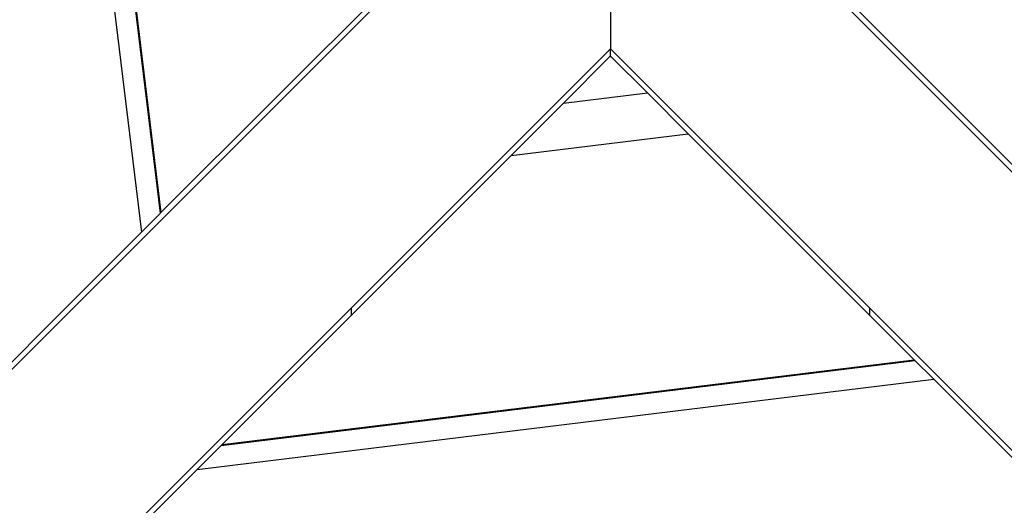
# Model space of a CAD drawing. Extents: x -46 to 46, y -31.7 to 31.7.
# Drawn here: x -17.1 to -15.2, y 1.4 to 2.3 of the extents above; entities that cross this region are included whole.
import ezdxf

# ---------------------------------------------------------------- set-up
doc = ezdxf.new("R2010")
doc.units = 0
doc.layers.get('0').update_dxf_attribs({"linetype": 'CONTINUOUS'})

msp = doc.modelspace()

# ---------------------------------------------------------------- linework, layer by layer
at = {"color": 0}
for points in [[(-17.0839, 3.2983), (-16.9108, 1.8801)], [(-17.0839, 3.2983), (-16.9108, 1.8801)], [(-17.0839, 3.2983), (-16.9108, 1.8801)], [(-17.0839, 3.2983), (-16.9108, 1.8801)], [(-17.0839, 3.2983), (-16.9108, 1.8801)], [(-17.0839, 3.2983), (-16.9108, 1.8801)], [(-17.0839, 3.2983), (-16.9108, 1.8801)], [(-17.0839, 3.2983), (-16.9108, 1.8801)], [(-17.0839, 3.2983), (-16.9108, 1.8801)], [(-17.0839, 3.2983), (-16.9108, 1.8801)], [(-17.0839, 3.2983), (-16.9108, 1.8801)], [(-17.0839, 3.2983), (-16.9108, 1.8801)], [(-17.0839, 3.2983), (-16.9108, 1.8801)], [(-17.0839, 3.2983), (-16.9108, 1.8801)], [(-17.0839, 3.2983), (-16.9108, 1.8801)], [(-17.0839, 3.2983), (-16.9108, 1.8801)], [(-17.0839, 3.2983), (-16.9108, 1.8801)], [(-17.0839, 3.2983), (-16.9108, 1.8801)], [(-17.0839, 3.2983), (-16.9108, 1.8801)], [(-17.0839, 3.2983), (-16.9108, 1.8801)], [(-17.0839, 3.2983), (-16.9108, 1.8801)], [(-17.0374, 3.2518), (-16.8745, 1.9165)], [(-17.0374, 3.2518), (-16.8745, 1.9165)], [(-17.0374, 3.2518), (-16.8745, 1.9165)], [(-17.0374, 3.2518), (-16.8745, 1.9165)], [(-17.0374, 3.2518), (-16.8745, 1.9165)], [(-17.0374, 3.2518), (-16.8745, 1.9165)], [(-17.0374, 3.2518), (-16.8745, 1.9165)], [(-17.0374, 3.2518), (-16.8745, 1.9165)], [(-17.0374, 3.2518), (-16.8745, 1.9165)], [(-17.0374, 3.2518), (-16.8745, 1.9165)], [(-17.0374, 3.2518), (-16.8745, 1.9165)], [(-17.0374, 3.2518), (-16.8745, 1.9165)], [(-17.0374, 3.2518), (-16.8745, 1.9165)], [(-17.0374, 3.2518), (-16.8745, 1.9165)], [(-17.0374, 3.2518), (-16.8745, 1.9165)], [(-17.0374, 3.2518), (-16.8745, 1.9165)], [(-17.0374, 3.2518), (-16.8745, 1.9165)], [(-17.0374, 3.2518), (-16.8745, 1.9165)], [(-17.0374, 3.2518), (-16.8745, 1.9165)], [(-17.0374, 3.2518), (-16.8745, 1.9165)], [(-17.0374, 3.2518), (-16.8745, 1.9165)], [(-17.0358, 3.2502), (-16.8732, 1.9177)], [(-17.0358, 3.2502), (-16.8732, 1.9177)], [(-17.0358, 3.2502), (-16.8732, 1.9177)], [(-17.0358, 3.2502), (-16.8732, 1.9177)], [(-17.0358, 3.2502), (-16.8732, 1.9177)], [(-17.0358, 3.2502), (-16.8732, 1.9177)], [(-17.0358, 3.2502), (-16.8732, 1.9177)], [(-17.0358, 3.2502), (-16.8732, 1.9177)], [(-17.0358, 3.2502), (-16.8732, 1.9177)], [(-17.0358, 3.2502), (-16.8732, 1.9177)], [(-17.0358, 3.2502), (-16.8732, 1.9177)], [(-17.0358, 3.2502), (-16.8732, 1.9177)], [(-17.0358, 3.2502), (-16.8732, 1.9177)], [(-17.0358, 3.2502), (-16.8732, 1.9177)], [(-17.0358, 3.2502), (-16.8732, 1.9177)], [(-17.0358, 3.2502), (-16.8732, 1.9177)], [(-17.0358, 3.2502), (-16.8732, 1.9177)], [(-17.0358, 3.2502), (-16.8732, 1.9177)], [(-17.0358, 3.2502), (-16.8732, 1.9177)], [(-17.0358, 3.2502), (-16.8732, 1.9177)], [(-17.0358, 3.2502), (-16.8732, 1.9177)], [(-16.2741, 2.5027), (-23.5946, -4.8178)], [(-16.2741, 2.5027), (-23.5946, -4.8178)], [(-16.2741, 2.5027), (-23.5946, -4.8178)], [(-16.2741, 2.5027), (-23.5946, -4.8178)], [(-16.2741, 2.5027), (-23.5946, -4.8178)], [(-16.2741, 2.5027), (-23.5946, -4.8178)], [(-16.2741, 2.5027), (-23.5946, -4.8178)], [(-16.2741, 2.5027), (-23.5946, -4.8178)], [(-16.2741, 2.5027), (-23.5946, -4.8178)], [(-16.2741, 2.5027), (-23.5946, -4.8178)], [(-16.2741, 2.5027), (-23.5946, -4.8178)], [(-16.2741, 2.5027), (-23.5946, -4.8178)], [(-16.2741, 2.5027), (-23.5946, -4.8178)], [(-16.2741, 2.5027), (-23.5946, -4.8178)], [(-16.2741, 2.5027), (-23.5946, -4.8178)], [(-16.2741, 2.5027), (-23.5946, -4.8178)], [(-16.2741, 2.5027), (-23.5946, -4.8178)], [(-16.2741, 2.5027), (-23.5946, -4.8178)], [(-16.2741, 2.5027), (-23.5946, -4.8178)], [(-16.2741, 2.5027), (-23.5946, -4.8178)], [(-16.2741, 2.5027), (-23.5946, -4.8178)], [(-16.0054, 2.5027), (-16.0054, 2.234)], [(-16.0054, 2.5027), (-16.0054, 2.234)], [(-16.0054, 2.5027), (-16.0054, 2.234)], [(-16.0054, 2.5027), (-16.0054, 2.234)], [(-16.0054, 2.5027), (-16.0054, 2.234)], [(-16.0054, 2.5027), (-16.0054, 2.234)], [(-16.0054, 2.5027), (-16.0054, 2.234)], [(-16.0054, 2.5027), (-16.0054, 2.234)], [(-16.0054, 2.5027), (-16.0054, 2.234)], [(-16.0054, 2.5027), (-16.0054, 2.234)], [(-16.0054, 2.5027), (-16.0054, 2.234)], [(-16.0054, 2.5027), (-16.0054, 2.234)], [(-16.0054, 2.5027), (-16.0054, 2.234)], [(-16.0054, 2.5027), (-16.0054, 2.234)], [(-16.0054, 2.5027), (-16.0054, 2.234)], [(-16.0054, 2.5027), (-16.0054, 2.234)], [(-16.0054, 2.5027), (-16.0054, 2.234)], [(-16.0054, 2.5027), (-16.0054, 2.234)], [(-16.0054, 2.5027), (-16.0054, 2.234)], [(-16.0054, 2.5027), (-16.0054, 2.234)], [(-16.0054, 2.5027), (-16.0054, 2.234)], [(-8.4162, -4.8178), (-15.7367, 2.5027)], [(-8.4162, -4.8178), (-15.7367, 2.5027)], [(-8.4162, -4.8178), (-15.7367, 2.5027)], [(-8.4162, -4.8178), (-15.7367, 2.5027)], [(-8.4162, -4.8178), (-15.7367, 2.5027)], [(-8.4162, -4.8178), (-15.7367, 2.5027)], [(-8.4162, -4.8178), (-15.7367, 2.5027)], [(-8.4162, -4.8178), (-15.7367, 2.5027)], [(-8.4162, -4.8178), (-15.7367, 2.5027)], [(-8.4162, -4.8178), (-15.7367, 2.5027)], [(-8.4162, -4.8178), (-15.7367, 2.5027)], [(-8.4162, -4.8178), (-15.7367, 2.5027)], [(-8.4162, -4.8178), (-15.7367, 2.5027)], [(-8.4162, -4.8178), (-15.7367, 2.5027)], [(-8.4162, -4.8178), (-15.7367, 2.5027)], [(-8.4162, -4.8178), (-15.7367, 2.5027)], [(-8.4162, -4.8178), (-15.7367, 2.5027)], [(-8.4162, -4.8178), (-15.7367, 2.5027)], [(-8.4162, -4.8178), (-15.7367, 2.5027)], [(-8.4162, -4.8178), (-15.7367, 2.5027)], [(-8.4162, -4.8178), (-15.7367, 2.5027)], [(-16.8732, 1.9177), (-16.4369, 2.354)], [(-16.8732, 1.9177), (-16.4369, 2.354)], [(-16.8732, 1.9177), (-16.4369, 2.354)], [(-16.8732, 1.9177), (-16.4369, 2.354)], [(-16.8732, 1.9177), (-16.4369, 2.354)], [(-16.8732, 1.9177), (-16.4369, 2.354)], [(-16.8732, 1.9177), (-16.4369, 2.354)], [(-16.8732, 1.9177), (-16.4369, 2.354)], [(-16.8732, 1.9177), (-16.4369, 2.354)], [(-16.8732, 1.9177), (-16.4369, 2.354)], [(-16.8732, 1.9177), (-16.4369, 2.354)], [(-16.8732, 1.9177), (-16.4369, 2.354)], [(-16.8732, 1.9177), (-16.4369, 2.354)], [(-16.8732, 1.9177), (-16.4369, 2.354)], [(-16.8732, 1.9177), (-16.4369, 2.354)], [(-16.8732, 1.9177), (-16.4369, 2.354)], [(-16.8732, 1.9177), (-16.4369, 2.354)], [(-16.8732, 1.9177), (-16.4369, 2.354)], [(-16.8732, 1.9177), (-16.4369, 2.354)], [(-16.8732, 1.9177), (-16.4369, 2.354)], [(-16.8732, 1.9177), (-16.4369, 2.354)], [(-15.5326, 2.3127), (-14.975, 1.7551)], [(-15.5326, 2.3127), (-14.975, 1.7551)], [(-15.5326, 2.3127), (-14.975, 1.7551)], [(-15.5326, 2.3127), (-14.975, 1.7551)], [(-15.5326, 2.3127), (-14.975, 1.7551)], [(-15.5326, 2.3127), (-14.975, 1.7551)], [(-15.5326, 2.3127), (-14.975, 1.7551)], [(-15.5326, 2.3127), (-14.975, 1.7551)], [(-15.5326, 2.3127), (-14.975, 1.7551)], [(-15.5326, 2.3127), (-14.975, 1.7551)], [(-15.5326, 2.3127), (-14.975, 1.7551)], [(-15.5326, 2.3127), (-14.975, 1.7551)], [(-15.5326, 2.3127), (-14.975, 1.7551)], [(-15.5326, 2.3127), (-14.975, 1.7551)], [(-15.5326, 2.3127), (-14.975, 1.7551)], [(-15.5326, 2.3127), (-14.975, 1.7551)], [(-15.5326, 2.3127), (-14.975, 1.7551)], [(-15.5326, 2.3127), (-14.975, 1.7551)], [(-15.5326, 2.3127), (-14.975, 1.7551)], [(-15.5326, 2.3127), (-14.975, 1.7551)], [(-15.5326, 2.3127), (-14.975, 1.7551)], [(-23.3259, -5.0865), (-16.0054, 2.234)], [(-23.3259, -5.0865), (-16.0054, 2.234)], [(-23.3259, -5.0865), (-16.0054, 2.234)], [(-23.3259, -5.0865), (-16.0054, 2.234)], [(-23.3259, -5.0865), (-16.0054, 2.234)], [(-23.3259, -5.0865), (-16.0054, 2.234)], [(-23.3259, -5.0865), (-16.0054, 2.234)], [(-23.3259, -5.0865), (-16.0054, 2.234)], [(-23.3259, -5.0865), (-16.0054, 2.234)], [(-23.3259, -5.0865), (-16.0054, 2.234)], [(-23.3259, -5.0865), (-16.0054, 2.234)], [(-23.3259, -5.0865), (-16.0054, 2.234)], [(-23.3259, -5.0865), (-16.0054, 2.234)], [(-23.3259, -5.0865), (-16.0054, 2.234)], [(-23.3259, -5.0865), (-16.0054, 2.234)], [(-23.3259, -5.0865), (-16.0054, 2.234)], [(-23.3259, -5.0865), (-16.0054, 2.234)], [(-23.3259, -5.0865), (-16.0054, 2.234)], [(-23.3259, -5.0865), (-16.0054, 2.234)], [(-23.3259, -5.0865), (-16.0054, 2.234)], [(-23.3259, -5.0865), (-16.0054, 2.234)], [(-16.0054, 2.234), (-16.0054, 2.234)], [(-16.0054, 2.234), (-16.0054, 2.234)], [(-16.0054, 2.234), (-16.0054, 2.234)], [(-16.0054, 2.234), (-8.6849, -5.0865)], [(-16.0054, 2.234), (-8.6849, -5.0865)], [(-16.0054, 2.234), (-8.6849, -5.0865)], [(-16.0054, 2.234), (-8.6849, -5.0865)], [(-16.0054, 2.234), (-8.6849, -5.0865)], [(-16.0054, 2.234), (-8.6849, -5.0865)], [(-16.0054, 2.234), (-8.6849, -5.0865)], [(-16.0054, 2.234), (-8.6849, -5.0865)], [(-16.0054, 2.234), (-8.6849, -5.0865)], [(-16.0054, 2.234), (-8.6849, -5.0865)], [(-16.0054, 2.234), (-8.6849, -5.0865)], [(-16.0054, 2.234), (-8.6849, -5.0865)], [(-16.0054, 2.234), (-8.6849, -5.0865)], [(-16.0054, 2.234), (-8.6849, -5.0865)], [(-16.0054, 2.234), (-8.6849, -5.0865)], [(-16.0054, 2.234), (-8.6849, -5.0865)], [(-16.0054, 2.234), (-8.6849, -5.0865)], [(-16.0054, 2.234), (-8.6849, -5.0865)], [(-16.0054, 2.234), (-8.6849, -5.0865)], [(-16.0054, 2.234), (-8.6849, -5.0865)], [(-16.0054, 2.234), (-8.6849, -5.0865)], [(-16.0054, 2.234), (-16.0054, 2.234)], [(-16.0054, 2.2198), (-16.0054, 2.234)], [(-16.0054, 2.2198), (-16.0054, 2.234)], [(-16.0054, 2.2198), (-16.0054, 2.234)], [(-16.0054, 2.2198), (-16.0054, 2.234)], [(-16.0054, 2.2198), (-16.0054, 2.234)], [(-16.0054, 2.2198), (-16.0054, 2.234)], [(-16.0054, 2.2198), (-16.0054, 2.234)], [(-16.0054, 2.2198), (-16.0054, 2.234)], [(-16.0054, 2.2198), (-16.0054, 2.234)], [(-16.0054, 2.2198), (-16.0054, 2.234)], [(-16.0054, 2.2198), (-16.0054, 2.234)], [(-16.0054, 2.2198), (-16.0054, 2.234)], [(-16.0054, 2.2198), (-16.0054, 2.234)], [(-16.0054, 2.2198), (-16.0054, 2.234)], [(-16.0054, 2.2198), (-16.0054, 2.234)], [(-16.0054, 2.2198), (-16.0054, 2.234)], [(-16.0054, 2.2198), (-16.0054, 2.234)], [(-16.0054, 2.2198), (-16.0054, 2.234)], [(-16.0054, 2.2198), (-16.0054, 2.234)], [(-16.0054, 2.2198), (-16.0054, 2.234)], [(-16.0054, 2.2198), (-16.0054, 2.234)], [(-16.0065, 2.2188), (-16.0963, 2.129)], [(-16.0065, 2.2188), (-16.0963, 2.129)], [(-16.0065, 2.2188), (-16.0963, 2.129)], [(-16.0065, 2.2188), (-16.0963, 2.129)], [(-16.0065, 2.2188), (-16.0963, 2.129)], [(-16.0065, 2.2188), (-16.0963, 2.129)], [(-16.0065, 2.2188), (-16.0963, 2.129)], [(-16.0065, 2.2188), (-16.0963, 2.129)], [(-16.0065, 2.2188), (-16.0963, 2.129)], [(-16.0065, 2.2188), (-16.0963, 2.129)], [(-16.0065, 2.2188), (-16.0963, 2.129)], [(-16.0065, 2.2188), (-16.0963, 2.129)], [(-16.0065, 2.2188), (-16.0963, 2.129)], [(-16.0065, 2.2188), (-16.0963, 2.129)], [(-16.0065, 2.2188), (-16.0963, 2.129)], [(-16.0065, 2.2188), (-16.0963, 2.129)], [(-16.0065, 2.2188), (-16.0963, 2.129)], [(-16.0065, 2.2188), (-16.0963, 2.129)], [(-16.0065, 2.2188), (-16.0963, 2.129)], [(-16.0065, 2.2188), (-16.0963, 2.129)], [(-16.0065, 2.2188), (-16.0963, 2.129)], [(-16.0054, 2.2198), (-16.0065, 2.2188)], [(-16.0054, 2.2198), (-16.0065, 2.2188)], [(-16.0054, 2.2198), (-16.0065, 2.2188)], [(-16.0054, 2.2198), (-16.0065, 2.2188)], [(-16.0054, 2.2198), (-16.0065, 2.2188)], [(-16.0054, 2.2198), (-16.0065, 2.2188)], [(-16.0054, 2.2198), (-16.0065, 2.2188)], [(-16.0054, 2.2198), (-16.0065, 2.2188)], [(-16.0054, 2.2198), (-16.0065, 2.2188)], [(-16.0054, 2.2198), (-16.0065, 2.2188)], [(-16.0054, 2.2198), (-16.0065, 2.2188)], [(-16.0054, 2.2198), (-16.0065, 2.2188)], [(-16.0054, 2.2198), (-16.0065, 2.2188)], [(-16.0054, 2.2198), (-16.0065, 2.2188)], [(-16.0054, 2.2198), (-16.0065, 2.2188)], [(-16.0054, 2.2198), (-16.0065, 2.2188)], [(-16.0054, 2.2198), (-16.0065, 2.2188)], [(-16.0054, 2.2198), (-16.0065, 2.2188)], [(-16.0054, 2.2198), (-16.0065, 2.2188)], [(-16.0054, 2.2198), (-16.0065, 2.2188)], [(-16.0054, 2.2198), (-16.0065, 2.2188)], [(-16.0065, 2.2188), (-16.0046, 2.219)], [(-16.0065, 2.2188), (-16.0046, 2.219)], [(-16.0065, 2.2188), (-16.0046, 2.219)], [(-16.0065, 2.2188), (-16.0046, 2.219)], [(-16.0065, 2.2188), (-16.0046, 2.219)], [(-16.0065, 2.2188), (-16.0046, 2.219)], [(-16.0065, 2.2188), (-16.0046, 2.219)], [(-16.0065, 2.2188), (-16.0046, 2.219)], [(-16.0065, 2.2188), (-16.0046, 2.219)], [(-16.0065, 2.2188), (-16.0046, 2.219)], [(-16.0065, 2.2188), (-16.0046, 2.219)], [(-16.0065, 2.2188), (-16.0046, 2.219)], [(-16.0065, 2.2188), (-16.0046, 2.219)], [(-16.0065, 2.2188), (-16.0046, 2.219)], [(-16.0065, 2.2188), (-16.0046, 2.219)], [(-16.0065, 2.2188), (-16.0046, 2.219)], [(-16.0065, 2.2188), (-16.0046, 2.219)], [(-16.0065, 2.2188), (-16.0046, 2.219)], [(-16.0065, 2.2188), (-16.0046, 2.219)], [(-16.0065, 2.2188), (-16.0046, 2.219)], [(-16.0065, 2.2188), (-16.0046, 2.219)], [(-16.0065, 2.2188), (-16.0065, 2.2188)], [(-16.0065, 2.2188), (-16.0065, 2.2188)], [(-16.0065, 2.2188), (-16.0065, 2.2188)], [(-16.0054, 2.2198), (-16.0054, 2.2198)], [(-16.0046, 2.219), (-16.0054, 2.2198)], [(-16.0046, 2.219), (-16.0054, 2.2198)], [(-16.0046, 2.219), (-16.0054, 2.2198)], [(-16.0046, 2.219), (-16.0054, 2.2198)], [(-16.0046, 2.219), (-16.0054, 2.2198)], [(-16.0046, 2.219), (-16.0054, 2.2198)], [(-16.0046, 2.219), (-16.0054, 2.2198)], [(-16.0046, 2.219), (-16.0054, 2.2198)], [(-16.0046, 2.219), (-16.0054, 2.2198)], [(-16.0046, 2.219), (-16.0054, 2.2198)], [(-16.0046, 2.219), (-16.0054, 2.2198)], [(-16.0046, 2.219), (-16.0054, 2.2198)], [(-16.0046, 2.219), (-16.0054, 2.2198)], [(-16.0046, 2.219), (-16.0054, 2.2198)], [(-16.0046, 2.219), (-16.0054, 2.2198)], [(-16.0046, 2.219), (-16.0054, 2.2198)], [(-16.0046, 2.219), (-16.0054, 2.2198)], [(-16.0046, 2.219), (-16.0054, 2.2198)], [(-16.0046, 2.219), (-16.0054, 2.2198)], [(-16.0046, 2.219), (-16.0054, 2.2198)], [(-16.0046, 2.219), (-16.0054, 2.2198)], [(-16.0054, 2.2198), (-16.0054, 2.2198)], [(-16.0054, 2.2198), (-16.0054, 2.2198)], [(-16.0046, 2.219), (-16.0046, 2.219)], [(-16.0046, 2.219), (-16.0046, 2.219)], [(-16.0046, 2.219), (-16.0046, 2.219)], [(-15.9344, 2.1488), (-16.0046, 2.219)], [(-15.9344, 2.1488), (-16.0046, 2.219)], [(-15.9344, 2.1488), (-16.0046, 2.219)], [(-15.9344, 2.1488), (-16.0046, 2.219)], [(-15.9344, 2.1488), (-16.0046, 2.219)], [(-15.9344, 2.1488), (-16.0046, 2.219)], [(-15.9344, 2.1488), (-16.0046, 2.219)], [(-15.9344, 2.1488), (-16.0046, 2.219)], [(-15.9344, 2.1488), (-16.0046, 2.219)], [(-15.9344, 2.1488), (-16.0046, 2.219)], [(-15.9344, 2.1488), (-16.0046, 2.219)], [(-15.9344, 2.1488), (-16.0046, 2.219)], [(-15.9344, 2.1488), (-16.0046, 2.219)], [(-15.9344, 2.1488), (-16.0046, 2.219)], [(-15.9344, 2.1488), (-16.0046, 2.219)], [(-15.9344, 2.1488), (-16.0046, 2.219)], [(-15.9344, 2.1488), (-16.0046, 2.219)], [(-15.9344, 2.1488), (-16.0046, 2.219)], [(-15.9344, 2.1488), (-16.0046, 2.219)], [(-15.9344, 2.1488), (-16.0046, 2.219)], [(-15.9344, 2.1488), (-16.0046, 2.219)], [(-16.0963, 2.129), (-15.9344, 2.1488)], [(-16.0963, 2.129), (-15.9344, 2.1488)], [(-16.0963, 2.129), (-15.9344, 2.1488)], [(-16.0963, 2.129), (-15.9344, 2.1488)], [(-16.0963, 2.129), (-15.9344, 2.1488)], [(-16.0963, 2.129), (-15.9344, 2.1488)], [(-16.0963, 2.129), (-15.9344, 2.1488)], [(-16.0963, 2.129), (-15.9344, 2.1488)], [(-16.0963, 2.129), (-15.9344, 2.1488)], [(-16.0963, 2.129), (-15.9344, 2.1488)], [(-16.0963, 2.129), (-15.9344, 2.1488)], [(-16.0963, 2.129), (-15.9344, 2.1488)], [(-16.0963, 2.129), (-15.9344, 2.1488)], [(-16.0963, 2.129), (-15.9344, 2.1488)], [(-16.0963, 2.129), (-15.9344, 2.1488)], [(-16.0963, 2.129), (-15.9344, 2.1488)], [(-16.0963, 2.129), (-15.9344, 2.1488)], [(-16.0963, 2.129), (-15.9344, 2.1488)], [(-16.0963, 2.129), (-15.9344, 2.1488)], [(-16.0963, 2.129), (-15.9344, 2.1488)], [(-16.0963, 2.129), (-15.9344, 2.1488)], [(-15.9344, 2.1488), (-15.9344, 2.1488)], [(-15.9344, 2.1488), (-15.9344, 2.1488)], [(-15.9344, 2.1488), (-15.9344, 2.1488)], [(-15.8556, 2.07), (-15.9344, 2.1488)], [(-15.8556, 2.07), (-15.9344, 2.1488)], [(-15.8556, 2.07), (-15.9344, 2.1488)], [(-15.8556, 2.07), (-15.9344, 2.1488)], [(-15.8556, 2.07), (-15.9344, 2.1488)], [(-15.8556, 2.07), (-15.9344, 2.1488)], [(-15.8556, 2.07), (-15.9344, 2.1488)], [(-15.8556, 2.07), (-15.9344, 2.1488)], [(-15.8556, 2.07), (-15.9344, 2.1488)], [(-15.8556, 2.07), (-15.9344, 2.1488)], [(-15.8556, 2.07), (-15.9344, 2.1488)], [(-15.8556, 2.07), (-15.9344, 2.1488)], [(-15.8556, 2.07), (-15.9344, 2.1488)], [(-15.8556, 2.07), (-15.9344, 2.1488)], [(-15.8556, 2.07), (-15.9344, 2.1488)], [(-15.8556, 2.07), (-15.9344, 2.1488)], [(-15.8556, 2.07), (-15.9344, 2.1488)], [(-15.8556, 2.07), (-15.9344, 2.1488)], [(-15.8556, 2.07), (-15.9344, 2.1488)], [(-15.8556, 2.07), (-15.9344, 2.1488)], [(-15.8556, 2.07), (-15.9344, 2.1488)], [(-16.0963, 2.129), (-16.1971, 2.0282)], [(-16.0963, 2.129), (-16.1971, 2.0282)], [(-16.0963, 2.129), (-16.1971, 2.0282)], [(-16.0963, 2.129), (-16.1971, 2.0282)], [(-16.0963, 2.129), (-16.1971, 2.0282)], [(-16.0963, 2.129), (-16.1971, 2.0282)], [(-16.0963, 2.129), (-16.1971, 2.0282)], [(-16.0963, 2.129), (-16.1971, 2.0282)], [(-16.0963, 2.129), (-16.1971, 2.0282)], [(-16.0963, 2.129), (-16.1971, 2.0282)], [(-16.0963, 2.129), (-16.1971, 2.0282)], [(-16.0963, 2.129), (-16.1971, 2.0282)], [(-16.0963, 2.129), (-16.1971, 2.0282)], [(-16.0963, 2.129), (-16.1971, 2.0282)], [(-16.0963, 2.129), (-16.1971, 2.0282)], [(-16.0963, 2.129), (-16.1971, 2.0282)], [(-16.0963, 2.129), (-16.1971, 2.0282)], [(-16.0963, 2.129), (-16.1971, 2.0282)], [(-16.0963, 2.129), (-16.1971, 2.0282)], [(-16.0963, 2.129), (-16.1971, 2.0282)], [(-16.0963, 2.129), (-16.1971, 2.0282)], [(-16.0963, 2.129), (-16.0963, 2.129)], [(-16.0963, 2.129), (-16.0963, 2.129)], [(-16.0963, 2.129), (-16.0963, 2.129)], [(-16.1971, 2.0282), (-15.8556, 2.07)], [(-16.1971, 2.0282), (-15.8556, 2.07)], [(-16.1971, 2.0282), (-15.8556, 2.07)], [(-16.1971, 2.0282), (-15.8556, 2.07)], [(-16.1971, 2.0282), (-15.8556, 2.07)], [(-16.1971, 2.0282), (-15.8556, 2.07)], [(-16.1971, 2.0282), (-15.8556, 2.07)], [(-16.1971, 2.0282), (-15.8556, 2.07)], [(-16.1971, 2.0282), (-15.8556, 2.07)], [(-16.1971, 2.0282), (-15.8556, 2.07)], [(-16.1971, 2.0282), (-15.8556, 2.07)], [(-16.1971, 2.0282), (-15.8556, 2.07)], [(-16.1971, 2.0282), (-15.8556, 2.07)], [(-16.1971, 2.0282), (-15.8556, 2.07)], [(-16.1971, 2.0282), (-15.8556, 2.07)], [(-16.1971, 2.0282), (-15.8556, 2.07)], [(-16.1971, 2.0282), (-15.8556, 2.07)], [(-16.1971, 2.0282), (-15.8556, 2.07)], [(-16.1971, 2.0282), (-15.8556, 2.07)], [(-16.1971, 2.0282), (-15.8556, 2.07)], [(-16.1971, 2.0282), (-15.8556, 2.07)], [(-15.8556, 2.07), (-15.8556, 2.07)], [(-15.8556, 2.07), (-15.8556, 2.07)], [(-15.8556, 2.07), (-15.8556, 2.07)], [(-15.4193, 1.6337), (-15.8556, 2.07)], [(-15.4193, 1.6337), (-15.8556, 2.07)], [(-15.4193, 1.6337), (-15.8556, 2.07)], [(-15.4193, 1.6337), (-15.8556, 2.07)], [(-15.4193, 1.6337), (-15.8556, 2.07)], [(-15.4193, 1.6337), (-15.8556, 2.07)], [(-15.4193, 1.6337), (-15.8556, 2.07)], [(-15.4193, 1.6337), (-15.8556, 2.07)], [(-15.4193, 1.6337), (-15.8556, 2.07)], [(-15.4193, 1.6337), (-15.8556, 2.07)], [(-15.4193, 1.6337), (-15.8556, 2.07)], [(-15.4193, 1.6337), (-15.8556, 2.07)], [(-15.4193, 1.6337), (-15.8556, 2.07)], [(-15.4193, 1.6337), (-15.8556, 2.07)], [(-15.4193, 1.6337), (-15.8556, 2.07)], [(-15.4193, 1.6337), (-15.8556, 2.07)], [(-15.4193, 1.6337), (-15.8556, 2.07)], [(-15.4193, 1.6337), (-15.8556, 2.07)], [(-15.4193, 1.6337), (-15.8556, 2.07)], [(-15.4193, 1.6337), (-15.8556, 2.07)], [(-15.4193, 1.6337), (-15.8556, 2.07)], [(-16.1971, 2.0282), (-16.7552, 1.47)], [(-16.1971, 2.0282), (-16.7552, 1.47)], [(-16.1971, 2.0282), (-16.7552, 1.47)], [(-16.1971, 2.0282), (-16.7552, 1.47)], [(-16.1971, 2.0282), (-16.7552, 1.47)], [(-16.1971, 2.0282), (-16.7552, 1.47)], [(-16.1971, 2.0282), (-16.7552, 1.47)], [(-16.1971, 2.0282), (-16.7552, 1.47)], [(-16.1971, 2.0282), (-16.7552, 1.47)], [(-16.1971, 2.0282), (-16.7552, 1.47)], [(-16.1971, 2.0282), (-16.7552, 1.47)], [(-16.1971, 2.0282), (-16.7552, 1.47)], [(-16.1971, 2.0282), (-16.7552, 1.47)], [(-16.1971, 2.0282), (-16.7552, 1.47)], [(-16.1971, 2.0282), (-16.7552, 1.47)], [(-16.1971, 2.0282), (-16.7552, 1.47)], [(-16.1971, 2.0282), (-16.7552, 1.47)], [(-16.1971, 2.0282), (-16.7552, 1.47)], [(-16.1971, 2.0282), (-16.7552, 1.47)], [(-16.1971, 2.0282), (-16.7552, 1.47)], [(-16.1971, 2.0282), (-16.7552, 1.47)], [(-16.1971, 2.0282), (-16.1971, 2.0282)], [(-16.1971, 2.0282), (-16.1971, 2.0282)], [(-16.1971, 2.0282), (-16.1971, 2.0282)], [(-16.9108, 1.8801), (-16.8744, 1.9166)], [(-16.9108, 1.8801), (-16.8744, 1.9166)], [(-16.9108, 1.8801), (-16.8744, 1.9166)], [(-16.9108, 1.8801), (-16.8744, 1.9166)], [(-16.9108, 1.8801), (-16.8744, 1.9166)], [(-16.9108, 1.8801), (-16.8744, 1.9166)], [(-16.9108, 1.8801), (-16.8744, 1.9166)], [(-16.9108, 1.8801), (-16.8744, 1.9166)], [(-16.9108, 1.8801), (-16.8744, 1.9166)], [(-16.9108, 1.8801), (-16.8744, 1.9166)], [(-16.9108, 1.8801), (-16.8744, 1.9166)], [(-16.9108, 1.8801), (-16.8744, 1.9166)], [(-16.9108, 1.8801), (-16.8744, 1.9166)], [(-16.9108, 1.8801), (-16.8744, 1.9166)], [(-16.9108, 1.8801), (-16.8744, 1.9166)], [(-16.9108, 1.8801), (-16.8744, 1.9166)], [(-16.9108, 1.8801), (-16.8744, 1.9166)], [(-16.9108, 1.8801), (-16.8744, 1.9166)], [(-16.9108, 1.8801), (-16.8744, 1.9166)], [(-16.9108, 1.8801), (-16.8744, 1.9166)], [(-16.9108, 1.8801), (-16.8744, 1.9166)], [(-16.8745, 1.9165), (-16.8732, 1.9177)], [(-16.8745, 1.9165), (-16.8732, 1.9177)], [(-16.8745, 1.9165), (-16.8732, 1.9177)], [(-16.8745, 1.9165), (-16.8732, 1.9177)], [(-16.8745, 1.9165), (-16.8732, 1.9177)], [(-16.8745, 1.9165), (-16.8732, 1.9177)], [(-16.8745, 1.9165), (-16.8732, 1.9177)], [(-16.8745, 1.9165), (-16.8732, 1.9177)], [(-16.8745, 1.9165), (-16.8732, 1.9177)], [(-16.8745, 1.9165), (-16.8732, 1.9177)], [(-16.8745, 1.9165), (-16.8732, 1.9177)], [(-16.8745, 1.9165), (-16.8732, 1.9177)], [(-16.8745, 1.9165), (-16.8732, 1.9177)], [(-16.8745, 1.9165), (-16.8732, 1.9177)], [(-16.8745, 1.9165), (-16.8732, 1.9177)], [(-16.8745, 1.9165), (-16.8732, 1.9177)], [(-16.8745, 1.9165), (-16.8732, 1.9177)], [(-16.8745, 1.9165), (-16.8732, 1.9177)], [(-16.8745, 1.9165), (-16.8732, 1.9177)], [(-16.8745, 1.9165), (-16.8732, 1.9177)], [(-16.8745, 1.9165), (-16.8732, 1.9177)], [(-16.8745, 1.9165), (-16.8745, 1.9165)], [(-16.8745, 1.9165), (-16.8745, 1.9165)], [(-16.8744, 1.9166), (-16.8744, 1.9166)], [(-16.8732, 1.9177), (-16.8732, 1.9177)], [(-16.8732, 1.9177), (-16.8732, 1.9177)], [(-16.8732, 1.9177), (-16.8732, 1.9177)], [(-17.3471, 1.4438), (-16.9108, 1.8801)], [(-17.3471, 1.4438), (-16.9108, 1.8801)], [(-17.3471, 1.4438), (-16.9108, 1.8801)], [(-17.3471, 1.4438), (-16.9108, 1.8801)], [(-17.3471, 1.4438), (-16.9108, 1.8801)], [(-17.3471, 1.4438), (-16.9108, 1.8801)], [(-17.3471, 1.4438), (-16.9108, 1.8801)], [(-17.3471, 1.4438), (-16.9108, 1.8801)], [(-17.3471, 1.4438), (-16.9108, 1.8801)], [(-17.3471, 1.4438), (-16.9108, 1.8801)], [(-17.3471, 1.4438), (-16.9108, 1.8801)], [(-17.3471, 1.4438), (-16.9108, 1.8801)], [(-17.3471, 1.4438), (-16.9108, 1.8801)], [(-17.3471, 1.4438), (-16.9108, 1.8801)], [(-17.3471, 1.4438), (-16.9108, 1.8801)], [(-17.3471, 1.4438), (-16.9108, 1.8801)], [(-17.3471, 1.4438), (-16.9108, 1.8801)], [(-17.3471, 1.4438), (-16.9108, 1.8801)], [(-17.3471, 1.4438), (-16.9108, 1.8801)], [(-17.3471, 1.4438), (-16.9108, 1.8801)], [(-17.3471, 1.4438), (-16.9108, 1.8801)], [(-16.9108, 1.8801), (-16.9108, 1.8801)], [(-16.9108, 1.8801), (-16.9108, 1.8801)], [(-16.9108, 1.8801), (-16.9108, 1.8801)], [(-16.5054, 1.734), (-16.5054, 1.734)], [(-16.5054, 1.7198), (-16.5054, 1.734)], [(-16.5054, 1.7198), (-16.5054, 1.734)], [(-16.5054, 1.7198), (-16.5054, 1.734)], [(-16.5054, 1.7198), (-16.5054, 1.734)], [(-16.5054, 1.7198), (-16.5054, 1.734)], [(-16.5054, 1.7198), (-16.5054, 1.734)], [(-16.5054, 1.7198), (-16.5054, 1.734)], [(-16.5054, 1.7198), (-16.5054, 1.734)], [(-16.5054, 1.7198), (-16.5054, 1.734)], [(-16.5054, 1.7198), (-16.5054, 1.734)], [(-16.5054, 1.7198), (-16.5054, 1.734)], [(-16.5054, 1.7198), (-16.5054, 1.734)], [(-16.5054, 1.7198), (-16.5054, 1.734)], [(-16.5054, 1.7198), (-16.5054, 1.734)], [(-16.5054, 1.7198), (-16.5054, 1.734)], [(-16.5054, 1.7198), (-16.5054, 1.734)], [(-16.5054, 1.7198), (-16.5054, 1.734)], [(-16.5054, 1.7198), (-16.5054, 1.734)], [(-16.5054, 1.7198), (-16.5054, 1.734)], [(-16.5054, 1.7198), (-16.5054, 1.734)], [(-16.5054, 1.7198), (-16.5054, 1.734)], [(-15.5054, 1.734), (-15.5054, 1.734)], [(-15.5054, 1.734), (-15.5054, 1.7198)], [(-15.5054, 1.734), (-15.5054, 1.7198)], [(-15.5054, 1.734), (-15.5054, 1.7198)], [(-15.5054, 1.734), (-15.5054, 1.7198)], [(-15.5054, 1.734), (-15.5054, 1.7198)], [(-15.5054, 1.734), (-15.5054, 1.7198)], [(-15.5054, 1.734), (-15.5054, 1.7198)], [(-15.5054, 1.734), (-15.5054, 1.7198)], [(-15.5054, 1.734), (-15.5054, 1.7198)], [(-15.5054, 1.734), (-15.5054, 1.7198)], [(-15.5054, 1.734), (-15.5054, 1.7198)], [(-15.5054, 1.734), (-15.5054, 1.7198)], [(-15.5054, 1.734), (-15.5054, 1.7198)], [(-15.5054, 1.734), (-15.5054, 1.7198)], [(-15.5054, 1.734), (-15.5054, 1.7198)], [(-15.5054, 1.734), (-15.5054, 1.7198)], [(-15.5054, 1.734), (-15.5054, 1.7198)], [(-15.5054, 1.734), (-15.5054, 1.7198)], [(-15.5054, 1.734), (-15.5054, 1.7198)], [(-15.5054, 1.734), (-15.5054, 1.7198)], [(-15.5054, 1.734), (-15.5054, 1.7198)], [(-16.5054, 1.7198), (-16.5054, 1.7198)], [(-15.5054, 1.7198), (-15.5054, 1.7198)], [(-16.7568, 1.4684), (-15.4181, 1.6325)], [(-16.7568, 1.4684), (-15.4181, 1.6325)], [(-16.7568, 1.4684), (-15.4181, 1.6325)], [(-16.7568, 1.4684), (-15.4181, 1.6325)], [(-16.7568, 1.4684), (-15.4181, 1.6325)], [(-16.7568, 1.4684), (-15.4181, 1.6325)], [(-16.7568, 1.4684), (-15.4181, 1.6325)], [(-16.7568, 1.4684), (-15.4181, 1.6325)], [(-16.7568, 1.4684), (-15.4181, 1.6325)], [(-16.7568, 1.4684), (-15.4181, 1.6325)], [(-16.7568, 1.4684), (-15.4181, 1.6325)], [(-16.7568, 1.4684), (-15.4181, 1.6325)], [(-16.7568, 1.4684), (-15.4181, 1.6325)], [(-16.7568, 1.4684), (-15.4181, 1.6325)], [(-16.7568, 1.4684), (-15.4181, 1.6325)], [(-16.7568, 1.4684), (-15.4181, 1.6325)], [(-16.7568, 1.4684), (-15.4181, 1.6325)], [(-16.7568, 1.4684), (-15.4181, 1.6325)], [(-16.7568, 1.4684), (-15.4181, 1.6325)], [(-16.7568, 1.4684), (-15.4181, 1.6325)], [(-16.7568, 1.4684), (-15.4181, 1.6325)], [(-16.7552, 1.47), (-15.4193, 1.6337)], [(-16.7552, 1.47), (-15.4193, 1.6337)], [(-16.7552, 1.47), (-15.4193, 1.6337)], [(-16.7552, 1.47), (-15.4193, 1.6337)], [(-16.7552, 1.47), (-15.4193, 1.6337)], [(-16.7552, 1.47), (-15.4193, 1.6337)], [(-16.7552, 1.47), (-15.4193, 1.6337)], [(-16.7552, 1.47), (-15.4193, 1.6337)], [(-16.7552, 1.47), (-15.4193, 1.6337)], [(-16.7552, 1.47), (-15.4193, 1.6337)], [(-16.7552, 1.47), (-15.4193, 1.6337)], [(-16.7552, 1.47), (-15.4193, 1.6337)], [(-16.7552, 1.47), (-15.4193, 1.6337)], [(-16.7552, 1.47), (-15.4193, 1.6337)], [(-16.7552, 1.47), (-15.4193, 1.6337)], [(-16.7552, 1.47), (-15.4193, 1.6337)], [(-16.7552, 1.47), (-15.4193, 1.6337)], [(-16.7552, 1.47), (-15.4193, 1.6337)], [(-16.7552, 1.47), (-15.4193, 1.6337)], [(-16.7552, 1.47), (-15.4193, 1.6337)], [(-16.7552, 1.47), (-15.4193, 1.6337)], [(-15.4193, 1.6337), (-15.4193, 1.6337)], [(-15.3816, 1.5961), (-15.4193, 1.6337)], [(-15.3816, 1.5961), (-15.4193, 1.6337)], [(-15.3816, 1.5961), (-15.4193, 1.6337)], [(-15.3816, 1.5961), (-15.4193, 1.6337)], [(-15.3816, 1.5961), (-15.4193, 1.6337)], [(-15.3816, 1.5961), (-15.4193, 1.6337)], [(-15.3816, 1.5961), (-15.4193, 1.6337)], [(-15.3816, 1.5961), (-15.4193, 1.6337)], [(-15.3816, 1.5961), (-15.4193, 1.6337)], [(-15.3816, 1.5961), (-15.4193, 1.6337)], [(-15.3816, 1.5961), (-15.4193, 1.6337)], [(-15.3816, 1.5961), (-15.4193, 1.6337)], [(-15.3816, 1.5961), (-15.4193, 1.6337)], [(-15.3816, 1.5961), (-15.4193, 1.6337)], [(-15.3816, 1.5961), (-15.4193, 1.6337)], [(-15.3816, 1.5961), (-15.4193, 1.6337)], [(-15.3816, 1.5961), (-15.4193, 1.6337)], [(-15.3816, 1.5961), (-15.4193, 1.6337)], [(-15.3816, 1.5961), (-15.4193, 1.6337)], [(-15.3816, 1.5961), (-15.4193, 1.6337)], [(-15.3816, 1.5961), (-15.4193, 1.6337)], [(-15.4193, 1.6337), (-15.4193, 1.6337)], [(-15.4193, 1.6337), (-15.4193, 1.6337)], [(-15.4193, 1.6337), (-15.4193, 1.6337)], [(-15.418, 1.6325), (-15.4193, 1.6337)], [(-15.418, 1.6325), (-15.4193, 1.6337)], [(-15.418, 1.6325), (-15.4193, 1.6337)], [(-15.418, 1.6325), (-15.4193, 1.6337)], [(-15.418, 1.6325), (-15.4193, 1.6337)], [(-15.418, 1.6325), (-15.4193, 1.6337)], [(-15.418, 1.6325), (-15.4193, 1.6337)], [(-15.418, 1.6325), (-15.4193, 1.6337)], [(-15.418, 1.6325), (-15.4193, 1.6337)], [(-15.418, 1.6325), (-15.4193, 1.6337)], [(-15.418, 1.6325), (-15.4193, 1.6337)], [(-15.418, 1.6325), (-15.4193, 1.6337)], [(-15.418, 1.6325), (-15.4193, 1.6337)], [(-15.418, 1.6325), (-15.4193, 1.6337)], [(-15.418, 1.6325), (-15.4193, 1.6337)], [(-15.418, 1.6325), (-15.4193, 1.6337)], [(-15.418, 1.6325), (-15.4193, 1.6337)], [(-15.418, 1.6325), (-15.4193, 1.6337)], [(-15.418, 1.6325), (-15.4193, 1.6337)], [(-15.418, 1.6325), (-15.4193, 1.6337)], [(-15.418, 1.6325), (-15.4193, 1.6337)], [(-15.4181, 1.6325), (-15.4181, 1.6325)], [(-15.418, 1.6325), (-15.418, 1.6325)], [(-16.8034, 1.4219), (-15.3816, 1.5961)], [(-16.8034, 1.4219), (-15.3816, 1.5961)], [(-16.8034, 1.4219), (-15.3816, 1.5961)], [(-16.8034, 1.4219), (-15.3816, 1.5961)], [(-16.8034, 1.4219), (-15.3816, 1.5961)], [(-16.8034, 1.4219), (-15.3816, 1.5961)], [(-16.8034, 1.4219), (-15.3816, 1.5961)], [(-16.8034, 1.4219), (-15.3816, 1.5961)], [(-16.8034, 1.4219), (-15.3816, 1.5961)], [(-16.8034, 1.4219), (-15.3816, 1.5961)], [(-16.8034, 1.4219), (-15.3816, 1.5961)], [(-16.8034, 1.4219), (-15.3816, 1.5961)], [(-16.8034, 1.4219), (-15.3816, 1.5961)], [(-16.8034, 1.4219), (-15.3816, 1.5961)], [(-16.8034, 1.4219), (-15.3816, 1.5961)], [(-16.8034, 1.4219), (-15.3816, 1.5961)], [(-16.8034, 1.4219), (-15.3816, 1.5961)], [(-16.8034, 1.4219), (-15.3816, 1.5961)], [(-16.8034, 1.4219), (-15.3816, 1.5961)], [(-16.8034, 1.4219), (-15.3816, 1.5961)], [(-16.8034, 1.4219), (-15.3816, 1.5961)], [(-15.3816, 1.5961), (-15.3816, 1.5961)], [(-15.3816, 1.5961), (-15.3816, 1.5961)], [(-15.3816, 1.5961), (-15.3816, 1.5961)], [(-14.9454, 1.1598), (-15.3816, 1.5961)], [(-14.9454, 1.1598), (-15.3816, 1.5961)], [(-14.9454, 1.1598), (-15.3816, 1.5961)], [(-14.9454, 1.1598), (-15.3816, 1.5961)], [(-14.9454, 1.1598), (-15.3816, 1.5961)], [(-14.9454, 1.1598), (-15.3816, 1.5961)], [(-14.9454, 1.1598), (-15.3816, 1.5961)], [(-14.9454, 1.1598), (-15.3816, 1.5961)], [(-14.9454, 1.1598), (-15.3816, 1.5961)], [(-14.9454, 1.1598), (-15.3816, 1.5961)], [(-14.9454, 1.1598), (-15.3816, 1.5961)], [(-14.9454, 1.1598), (-15.3816, 1.5961)], [(-14.9454, 1.1598), (-15.3816, 1.5961)], [(-14.9454, 1.1598), (-15.3816, 1.5961)], [(-14.9454, 1.1598), (-15.3816, 1.5961)], [(-14.9454, 1.1598), (-15.3816, 1.5961)], [(-14.9454, 1.1598), (-15.3816, 1.5961)], [(-14.9454, 1.1598), (-15.3816, 1.5961)], [(-14.9454, 1.1598), (-15.3816, 1.5961)], [(-14.9454, 1.1598), (-15.3816, 1.5961)], [(-14.9454, 1.1598), (-15.3816, 1.5961)], [(-16.7568, 1.4684), (-16.8034, 1.4219)], [(-16.7568, 1.4684), (-16.8034, 1.4219)], [(-16.7568, 1.4684), (-16.8034, 1.4219)], [(-16.7568, 1.4684), (-16.8034, 1.4219)], [(-16.7568, 1.4684), (-16.8034, 1.4219)], [(-16.7568, 1.4684), (-16.8034, 1.4219)], [(-16.7568, 1.4684), (-16.8034, 1.4219)], [(-16.7568, 1.4684), (-16.8034, 1.4219)], [(-16.7568, 1.4684), (-16.8034, 1.4219)], [(-16.7568, 1.4684), (-16.8034, 1.4219)], [(-16.7568, 1.4684), (-16.8034, 1.4219)], [(-16.7568, 1.4684), (-16.8034, 1.4219)], [(-16.7568, 1.4684), (-16.8034, 1.4219)], [(-16.7568, 1.4684), (-16.8034, 1.4219)], [(-16.7568, 1.4684), (-16.8034, 1.4219)], [(-16.7568, 1.4684), (-16.8034, 1.4219)], [(-16.7568, 1.4684), (-16.8034, 1.4219)], [(-16.7568, 1.4684), (-16.8034, 1.4219)], [(-16.7568, 1.4684), (-16.8034, 1.4219)], [(-16.7568, 1.4684), (-16.8034, 1.4219)], [(-16.7568, 1.4684), (-16.8034, 1.4219)], [(-16.7552, 1.47), (-16.7568, 1.4684)], [(-16.7552, 1.47), (-16.7568, 1.4684)], [(-16.7552, 1.47), (-16.7568, 1.4684)], [(-16.7552, 1.47), (-16.7568, 1.4684)], [(-16.7552, 1.47), (-16.7568, 1.4684)], [(-16.7552, 1.47), (-16.7568, 1.4684)], [(-16.7552, 1.47), (-16.7568, 1.4684)], [(-16.7552, 1.47), (-16.7568, 1.4684)], [(-16.7552, 1.47), (-16.7568, 1.4684)], [(-16.7552, 1.47), (-16.7568, 1.4684)], [(-16.7552, 1.47), (-16.7568, 1.4684)], [(-16.7552, 1.47), (-16.7568, 1.4684)], [(-16.7552, 1.47), (-16.7568, 1.4684)], [(-16.7552, 1.47), (-16.7568, 1.4684)], [(-16.7552, 1.47), (-16.7568, 1.4684)], [(-16.7552, 1.47), (-16.7568, 1.4684)], [(-16.7552, 1.47), (-16.7568, 1.4684)], [(-16.7552, 1.47), (-16.7568, 1.4684)], [(-16.7552, 1.47), (-16.7568, 1.4684)], [(-16.7552, 1.47), (-16.7568, 1.4684)], [(-16.7552, 1.47), (-16.7568, 1.4684)], [(-16.7568, 1.4684), (-16.7568, 1.4684)], [(-16.7568, 1.4684), (-16.7568, 1.4684)], [(-16.7568, 1.4684), (-16.7568, 1.4684)], [(-16.7552, 1.47), (-16.7552, 1.47)], [(-16.7552, 1.47), (-16.7552, 1.47)], [(-16.7552, 1.47), (-16.7552, 1.47)], [(-16.8034, 1.4219), (-17.3615, 0.8637)], [(-16.8034, 1.4219), (-17.3615, 0.8637)], [(-16.8034, 1.4219), (-17.3615, 0.8637)], [(-16.8034, 1.4219), (-17.3615, 0.8637)], [(-16.8034, 1.4219), (-17.3615, 0.8637)], [(-16.8034, 1.4219), (-17.3615, 0.8637)], [(-16.8034, 1.4219), (-17.3615, 0.8637)], [(-16.8034, 1.4219), (-17.3615, 0.8637)], [(-16.8034, 1.4219), (-17.3615, 0.8637)], [(-16.8034, 1.4219), (-17.3615, 0.8637)], [(-16.8034, 1.4219), (-17.3615, 0.8637)], [(-16.8034, 1.4219), (-17.3615, 0.8637)], [(-16.8034, 1.4219), (-17.3615, 0.8637)], [(-16.8034, 1.4219), (-17.3615, 0.8637)], [(-16.8034, 1.4219), (-17.3615, 0.8637)], [(-16.8034, 1.4219), (-17.3615, 0.8637)], [(-16.8034, 1.4219), (-17.3615, 0.8637)], [(-16.8034, 1.4219), (-17.3615, 0.8637)], [(-16.8034, 1.4219), (-17.3615, 0.8637)], [(-16.8034, 1.4219), (-17.3615, 0.8637)], [(-16.8034, 1.4219), (-17.3615, 0.8637)], [(-16.8034, 1.4219), (-16.8034, 1.4219)], [(-16.8034, 1.4219), (-16.8034, 1.4219)], [(-16.8034, 1.4219), (-16.8034, 1.4219)]]:
    msp.add_lwpolyline(points, dxfattribs=at)

doc.saveas('drawing.dxf')
